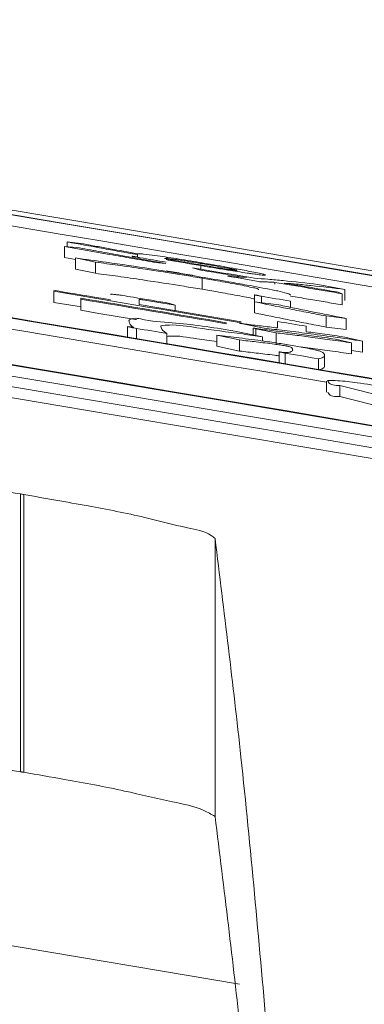
# Model space of a CAD drawing. Units: millimetres. Extents: x 125 to 3816, y 112 to 2263.
# Drawn here: x 2300 to 2304, y 2001 to 2010 of the extents above; entities that cross this region are included whole.
import ezdxf

# ---------------------------------------------------------------- set-up
doc = ezdxf.new("R2010")
doc.units = ezdxf.units.MM
doc.header["$LTSCALE"] = 8

msp = doc.modelspace()

# ---------------------------------------------------------------- linework, layer by layer
at = {"color": 7, "linetype": 'Continuous', "lineweight": 15}
for p, q in [((2300.769, 2007.6225), (2300.769, 2007.724)), ((2300.88, 2007.7134), (2300.769, 2007.724)), ((2300.9417, 2007.7461), (2300.7937, 2007.7639)), ((2300.7937, 2007.7216), (2300.7937, 2007.7639)), ((2300.769, 2007.6225), (2300.8677, 2007.6049)), ((2300.8677, 2007.6175), (2301.0526, 2007.5789)), ((2300.8677, 2007.5161), (2300.8677, 2007.6175)), ((2301.4349, 2007.6483), (2301.4349, 2007.6267)), ((2301.0526, 2007.4774), (2301.0526, 2007.5789)), ((2301.5953, 2007.5763), (2301.6939, 2007.5674)), ((2301.9406, 2007.5262), (2302.0022, 2007.5079)), ((2302.0146, 2007.5142), (2302.0146, 2007.5479)), ((2300.8677, 2007.5161), (2301.0526, 2007.4774)), ((2302.4339, 2007.4377), (2302.3229, 2007.4442)), ((2302.3229, 2007.4411), (2302.5448, 2007.4013)), ((2302.0269, 2007.3314), (2302.0269, 2007.4329)), ((2302.6928, 2007.3776), (2302.6928, 2007.3947)), ((2303.3341, 2007.3309), (2303.0875, 2007.3765)), ((2300.6703, 2007.2116), (2300.6703, 2007.313)), ((2302.5071, 2007.2799), (2302.5071, 2007.1785)), ((2302.5695, 2007.2091), (2302.5695, 2007.268)), ((2303.3094, 2007.2909), (2303.2724, 2007.3052)), ((2303.3094, 2007.1894), (2303.3094, 2007.2909)), ((2303.3341, 2007.2295), (2303.3341, 2007.3309)), ((2300.917, 2007.25), (2300.917, 2007.2408)), ((2300.917, 2007.1393), (2300.917, 2007.2408)), ((2301.4509, 2007.1913), (2301.4509, 2007.2388)), ((2302.3845, 2007.0341), (2301.4509, 2007.1913)), ((2301.7802, 2007.1853), (2301.7309, 2007.2025)), ((2301.7802, 2007.136), (2301.7802, 2007.1853)), ((2302.7298, 2007.1885), (2302.5078, 2007.217)), ((2302.5078, 2007.1155), (2302.5078, 2007.217)), ((2302.8367, 2007.1664), (2302.8367, 2007.2227)), ((2303.1615, 2007.0875), (2303.3464, 2007.0649)), ((2303.1615, 2006.986), (2303.1615, 2007.0875)), ((2301.3434, 2006.9896), (2301.3434, 2006.8947)), ((2302.2489, 2007.0169), (2302.2489, 2007.0261)), ((2302.3969, 2007.0152), (2302.5942, 2006.9755)), ((2302.7175, 2007.0379), (2302.7175, 2006.9783)), ((2302.9801, 2006.9433), (2302.9801, 2006.9934)), ((2303.1615, 2006.986), (2303.3464, 2006.9634)), ((2303.3464, 2006.9634), (2303.3464, 2007.0649)), ((2301.4272, 2006.8806), (2301.4272, 2006.9738)), ((2301.7047, 2006.8256), (2301.7047, 2006.9272)), ((2302.1626, 2006.9119), (2302.3707, 2006.8681)), ((2302.1626, 2006.8104), (2302.1626, 2006.9119)), ((2302.5788, 2006.8963), (2302.3429, 2006.9458)), ((2302.4944, 2006.9772), (2302.4944, 2006.914)), ((2302.5202, 2006.971), (2302.7052, 2006.9334)), ((2302.5202, 2006.9086), (2302.5202, 2006.971)), ((2302.5788, 2006.8594), (2302.5788, 2006.8963)), ((2302.7052, 2006.8319), (2302.7052, 2006.9334)), ((2303.4944, 2006.8579), (2303.3341, 2006.8947)), ((2302.1626, 2006.8104), (2302.3707, 2006.7666)), ((2302.3707, 2006.7666), (2302.3707, 2006.8681)), ((2303.3958, 2006.842), (2303.2478, 2006.8758)), ((2303.3958, 2006.7405), (2303.3958, 2006.842)), ((2303.4944, 2006.7564), (2303.4944, 2006.8579)), ((2302.7314, 2006.7593), (2302.7314, 2006.6606)), ((2302.7869, 2006.6512), (2302.7869, 2006.748)), ((2303.1476, 2006.628), (2303.1476, 2006.7295)), ((2303.3958, 2006.7705), (2303.4944, 2006.7564)), ((2303.0921, 2006.5994), (2303.0921, 2006.6962)), ((2303.1666, 2006.492), (2303.1666, 2006.3905)), ((2306.1318, 2005.7316), (2303.2871, 2006.4531)), ((2303.2871, 2006.3516), (2303.2871, 2006.4531)), ((2306.1318, 2005.63), (2303.2871, 2006.3516)), ((2300.3654, 2005.4604), (2300.3654, 2002.921)), ((2300.3958, 2002.9159), (2300.3958, 2005.4553)), ((2302.1458, 2005.0535), (2302.1458, 2002.5131))]:
    msp.add_line(p, q, dxfattribs=at)
at = {"color": 8, "linetype": 'Continuous', "lineweight": 15}
msp.add_line((2302.3688, 2000.9793), (2298.4401, 2001.6379), dxfattribs=at)
at = {"color": 7, "linetype": 'Continuous', "lineweight": 15, "flags": 128}
for points in [[(2301.4596, 2007.6196), (2301.4894, 2007.6146), (2301.5191, 2007.6096), (2301.5488, 2007.6046), (2301.5786, 2007.5996), (2301.6083, 2007.5946), (2301.6381, 2007.5896), (2301.6678, 2007.5846), (2301.6976, 2007.5796)], [(2301.1883, 2007.2354), (2301.1236, 2007.2463), (2301.0588, 2007.2571), (2300.9941, 2007.268), (2300.9293, 2007.2788), (2300.8646, 2007.2897), (2300.7998, 2007.3005), (2300.7351, 2007.3113), (2300.6703, 2007.3222)], [(2301.7309, 2007.2025), (2301.6893, 2007.2095), (2301.6477, 2007.2165), (2301.6061, 2007.2235), (2301.5644, 2007.2305), (2301.5228, 2007.2375), (2301.4812, 2007.2445), (2301.4396, 2007.2515), (2301.398, 2007.2584)], [(2302.5695, 2007.268), (2302.6029, 2007.2623), (2302.6363, 2007.2567), (2302.6697, 2007.251), (2302.7031, 2007.2454), (2302.7365, 2007.2397), (2302.7699, 2007.2341), (2302.8033, 2007.2284), (2302.8367, 2007.2227)], [(2300.6703, 2007.2116), (2300.8846, 2007.1757), (2300.917, 2007.1703)], [(2301.4843, 2007.2351), (2301.5213, 2007.2289), (2301.5583, 2007.2227), (2301.5953, 2007.2164), (2301.6323, 2007.2102), (2301.6693, 2007.204), (2301.7063, 2007.1978), (2301.7433, 2007.1916), (2301.7802, 2007.1853)], [(2300.917, 2007.1393), (2301.0835, 2007.1114), (2301.25, 2007.0835), (2301.4165, 2007.0555), (2301.4257, 2007.054)], [(2302.9801, 2006.9934), (2302.9473, 2006.9989), (2302.9145, 2007.0045), (2302.8816, 2007.0101), (2302.8488, 2007.0156), (2302.816, 2007.0212), (2302.7832, 2007.0268), (2302.7503, 2007.0323), (2302.7175, 2007.0379)], [(2301.4272, 2006.9738), (2301.4619, 2006.968), (2301.4966, 2006.9621), (2301.5313, 2006.9563), (2301.566, 2006.9505), (2301.6007, 2006.9446), (2301.6353, 2006.9388), (2301.67, 2006.933), (2301.7047, 2006.9272)], [(2302.7869, 2006.748), (2302.825, 2006.7415), (2302.8632, 2006.735), (2302.9013, 2006.7286), (2302.9395, 2006.7221), (2302.9776, 2006.7156), (2303.0158, 2006.7092), (2303.0539, 2006.7027), (2303.0921, 2006.6962)], [(2300.3958, 2002.9159), (2300.392, 2002.9166), (2300.3882, 2002.9172), (2300.3844, 2002.9178), (2300.3806, 2002.9185), (2300.3768, 2002.9191), (2300.373, 2002.9198), (2300.3692, 2002.9204), (2300.3654, 2002.921)]]:
    msp.add_lwpolyline(points, dxfattribs=at)
at = {"color": 7, "linetype": 'Continuous', "lineweight": 15}
for centre, radius, start, end in [((2136.1769, 1021.6121), 999.9997, 79.7469901, 95.1689768), ((2135.927, 1021.7701), 999.8448, 77.0489193, 82.6515038), ((2135.926, 1021.7642), 999.8483, 78.6959795, 82.6456973), ((2135.9259, 1021.7637), 999.7488, 79.8589137, 82.6449559), ((2135.9255, 1021.7616), 998.9245, 80.1470917, 82.6388282), ((2135.9253, 1021.7608), 998.9209, 78.6853057, 82.6387912), ((2135.9202, 1021.7258), 998.8563, 80.3611159, 82.6380152), ((2135.9263, 1021.7667), 998.4916, 77.0310235, 82.6414529), ((2135.9276, 1021.7738), 998.4893, 78.6804798, 82.6357199), ((2135.9281, 1021.7766), 998.3814, 77.0296729, 82.6407398), ((2135.9276, 1021.774), 998.2886, 77.0048574, 82.6631706), ((2135.9276, 1021.674), 998.2886, 77.0048574, 82.6631706), ((2136.1573, 1023.1176), 997.8503, 80.4106589, 80.5104662), ((2140.4224, 1048.5456), 972.0455, 80.41676, 80.496368), ((2135.2224, 1017.5404), 1003.4747, 80.4186302, 80.4957446), ((2297.7155, 1989.5063), 16.1727, 80.4603, 80.56954)]:
    msp.add_arc(centre, radius, start, end, dxfattribs=at)
for points, knots in [([(2300.769, 2007.724), (2300.906, 2007.6995), (2301.112, 2007.6626), (2301.3874, 2007.6134), (2301.5259, 2007.5887), (2301.5953, 2007.5763)], [0, 0, 0, 0, 0.497428, 0.748023, 1, 1, 1, 1]), ([(2300.7937, 2007.7639), (2300.8983, 2007.7448), (2301.057, 2007.7159), (2301.2708, 2007.6775), (2301.3799, 2007.6581), (2301.4349, 2007.6483)], [0, 0, 0, 0, 0.48978, 0.742463, 1, 1, 1, 1]), ([(2301.6939, 2007.5674), (2301.5571, 2007.5917), (2301.3528, 2007.6282), (2301.0816, 2007.677), (2300.9471, 2007.7013), (2300.88, 2007.7134)], [0, 0, 0, 0, 0.504157, 0.752762, 1, 1, 1, 1]), ([(2301.4349, 2007.6564), (2301.3511, 2007.6714), (2301.2266, 2007.6938), (2301.0622, 2007.7238), (2300.9816, 2007.7387), (2300.9417, 2007.7461)], [0, 0, 0, 0, 0.509497, 0.757248, 1, 1, 1, 1]), ([(2302.0146, 2007.4437), (2301.8617, 2007.469), (2301.5738, 2007.5165), (2301.1913, 2007.5738), (2300.9617, 2007.6048), (2300.8677, 2007.6175)], [0, 0, 0, 0, 0.400699, 0.754613, 1, 1, 1, 1]), ([(2301.4349, 2007.6267), (2301.4241, 2007.6286), (2301.409, 2007.6311), (2301.3919, 2007.6323), (2301.3868, 2007.6337), (2301.3845, 2007.6331), (2301.3898, 2007.6324), (2301.3941, 2007.6311), (2301.4184, 2007.627), (2301.439, 2007.6231), (2301.4571, 2007.62), (2301.4596, 2007.6196)], [0, 0, 0, 0, 0.264912, 0.369621, 0.394111, 0.398855, 0.415841, 0.461628, 0.56335, 0.938623, 1, 1, 1, 1]), ([(2301.5953, 2007.6408), (2301.5609, 2007.6454), (2301.5148, 2007.6514), (2301.4613, 2007.6564), (2301.4422, 2007.6564), (2301.4349, 2007.6564)], [0, 0, 0, 0, 0.645795, 0.864514, 1, 1, 1, 1]), ([(2302.0022, 2007.5767), (2301.9656, 2007.5828), (2301.8614, 2007.6003), (2301.7258, 2007.6221), (2301.6266, 2007.6363), (2301.5953, 2007.6408)], [0, 0, 0, 0, 0.270485, 0.769202, 1, 1, 1, 1]), ([(2301.6816, 2007.6121), (2301.6834, 2007.6126), (2301.6998, 2007.6177), (2301.7379, 2007.6079), (2301.7727, 2007.6045), (2301.7926, 2007.6025)], [0, 0, 0, 0, 0.051477, 0.4583974, 1, 1, 1, 1]), ([(2301.0526, 2007.5789), (2301.1205, 2007.5698), (2301.2645, 2007.5506), (2301.5348, 2007.5116), (2301.7918, 2007.4721), (2301.9723, 2007.442), (2302.0269, 2007.4329)], [0, 0, 0, 0, 0.2084, 0.442563, 0.831552, 1, 1, 1, 1]), ([(2302.0146, 2007.5545), (2301.9589, 2007.564), (2301.8754, 2007.5781), (2301.7645, 2007.5974), (2301.7091, 2007.6072), (2301.6816, 2007.6121)], [0, 0, 0, 0, 0.500823, 0.75196, 1, 1, 1, 1]), ([(2301.6976, 2007.6024), (2301.7494, 2007.5933), (2301.828, 2007.5795), (2301.9337, 2007.5615), (2301.9876, 2007.5524), (2302.0146, 2007.5479)], [0, 0, 0, 0, 0.490713, 0.744767, 1, 1, 1, 1]), ([(2301.7926, 2007.6025), (2301.815, 2007.5993), (2301.8779, 2007.5901), (2301.9601, 2007.5765), (2302.0198, 2007.5665), (2302.0392, 2007.5632)], [0, 0, 0, 0, 0.271932, 0.763998, 1, 1, 1, 1]), ([(2302.5078, 2007.4332), (2302.4131, 2007.4489), (2302.2711, 2007.4725), (2302.082, 2007.5033), (2301.9876, 2007.5186), (2301.9406, 2007.5262)], [0, 0, 0, 0, 0.501185, 0.751108, 1, 1, 1, 1]), ([(2302.4832, 2007.4916), (2302.4355, 2007.5006), (2302.3087, 2007.5246), (2302.1482, 2007.552), (2302.0355, 2007.5711), (2302.0022, 2007.5767)], [0, 0, 0, 0, 0.29803, 0.7929, 1, 1, 1, 1]), ([(2302.2859, 2007.511), (2302.2628, 2007.5144), (2302.1981, 2007.524), (2302.1077, 2007.5389), (2302.0404, 2007.5502), (2302.0146, 2007.5545)], [0, 0, 0, 0, 0.254859, 0.714045, 1, 1, 1, 1]), ([(2302.0146, 2007.5479), (2302.0565, 2007.5409), (2302.1391, 2007.527), (2302.281, 2007.5039), (2302.3953, 2007.4861), (2302.469, 2007.4756), (2302.4832, 2007.4736)], [0, 0, 0, 0, 0.2686366, 0.5297736, 0.9091131, 1, 1, 1, 1]), ([(2302.0392, 2007.5632), (2302.0762, 2007.5569), (2302.1487, 2007.5446), (2302.2351, 2007.5295), (2302.2844, 2007.52), (2302.2982, 2007.5173)], [0, 0, 0, 0, 0.427401, 0.839187, 1, 1, 1, 1]), ([(2301.0526, 2007.4774), (2301.1205, 2007.4683), (2301.2645, 2007.4491), (2301.5348, 2007.4102), (2301.7918, 2007.3706), (2301.9723, 2007.3405), (2302.0269, 2007.3314)], [0, 0, 0, 0, 0.208402, 0.442561, 0.831552, 1, 1, 1, 1]), ([(2301.6976, 2007.5009), (2301.7494, 2007.4918), (2301.828, 2007.4781), (2301.9091, 2007.4643), (2301.9383, 2007.4593), (2301.9406, 2007.4589)], [0, 0, 0, 0, 0.640053, 0.971409, 1, 1, 1, 1]), ([(2302.0022, 2007.5079), (2302.0735, 2007.4964), (2302.1809, 2007.4792), (2302.3248, 2007.4557), (2302.3974, 2007.4437), (2302.4339, 2007.4377)], [0, 0, 0, 0, 0.495022, 0.7465, 1, 1, 1, 1]), ([(2302.6682, 2007.3266), (2302.5923, 2007.3412), (2302.4603, 2007.3667), (2302.2423, 2007.405), (2302.1003, 2007.4292), (2302.0146, 2007.4437)], [0, 0, 0, 0, 0.349213, 0.606964, 1, 1, 1, 1]), ([(2302.3229, 2007.4442), (2302.3072, 2007.4469), (2302.2886, 2007.4501), (2302.2672, 2007.4523), (2302.2633, 2007.4533), (2302.2606, 2007.453), (2302.2654, 2007.4521), (2302.2717, 2007.4504), (2302.2945, 2007.4464), (2302.312, 2007.4432), (2302.3229, 2007.4411)], [0, 0, 0, 0, 0.388196, 0.463504, 0.491626, 0.49808, 0.513164, 0.556701, 0.723383, 1, 1, 1, 1]), ([(2302.3475, 2007.505), (2302.3463, 2007.5048), (2302.3383, 2007.5032), (2302.3175, 2007.5076), (2302.2983, 2007.5097), (2302.2859, 2007.511)], [0, 0, 0, 0, 0.059251, 0.394266, 1, 1, 1, 1]), ([(2302.2982, 2007.5173), (2302.3106, 2007.5144), (2302.3266, 2007.5107), (2302.3441, 2007.5077), (2302.3473, 2007.5052), (2302.3475, 2007.505)], [0, 0, 0, 0, 0.7584476, 0.9849125, 1, 1, 1, 1]), ([(2302.6065, 2007.4612), (2302.6043, 2007.4625), (2302.5872, 2007.4724), (2302.5439, 2007.4777), (2302.5052, 2007.4865), (2302.4832, 2007.4916)], [0, 0, 0, 0, 0.06093, 0.464096, 1, 1, 1, 1]), ([(2302.4832, 2007.4736), (2302.5003, 2007.4715), (2302.5361, 2007.467), (2302.5772, 2007.4596), (2302.6013, 2007.4609), (2302.6065, 2007.4612)], [0, 0, 0, 0, 0.418289, 0.873311, 1, 1, 1, 1]), ([(2303.0875, 2007.3765), (2302.9815, 2007.3881), (2302.8291, 2007.4048), (2302.6358, 2007.4233), (2302.5485, 2007.43), (2302.5078, 2007.4332)], [0, 0, 0, 0, 0.549226, 0.789781, 1, 1, 1, 1]), ([(2302.0269, 2007.4329), (2302.0743, 2007.4248), (2302.1825, 2007.4064), (2302.3182, 2007.3824), (2302.4062, 2007.3652), (2302.4339, 2007.3598)], [0, 0, 0, 0, 0.349085, 0.795905, 1, 1, 1, 1]), ([(2302.4339, 2007.3598), (2302.4548, 2007.3546), (2302.4894, 2007.3459), (2302.5308, 2007.3411), (2302.543, 2007.3292), (2302.5448, 2007.3273)], [0, 0, 0, 0, 0.564905, 0.933477, 1, 1, 1, 1]), ([(2302.5448, 2007.4013), (2302.5565, 2007.4009), (2302.5802, 2007.4001), (2302.6163, 2007.3986), (2302.654, 2007.3968), (2302.6797, 2007.3954), (2302.6928, 2007.3947)], [0, 0, 0, 0, 0.236185, 0.479402, 0.732957, 1, 1, 1, 1]), ([(2302.6928, 2007.3947), (2302.7955, 2007.3775), (2302.9496, 2007.3518), (2303.1551, 2007.3171), (2303.258, 2007.2996), (2303.3094, 2007.2909)], [0, 0, 0, 0, 0.499357, 0.749604, 1, 1, 1, 1]), ([(2303.2724, 2007.3052), (2303.1902, 2007.3191), (2303.0669, 2007.34), (2302.9025, 2007.3676), (2302.8202, 2007.3812), (2302.7792, 2007.3881)], [0, 0, 0, 0, 0.50002, 0.750267, 1, 1, 1, 1]), ([(2302.7792, 2007.3881), (2302.8171, 2007.385), (2302.8996, 2007.3783), (2303.0846, 2007.3595), (2303.2315, 2007.3427), (2303.3341, 2007.3309)], [0, 0, 0, 0, 0.204659, 0.444906, 1, 1, 1, 1]), ([(2301.398, 2007.2584), (2301.3644, 2007.2639), (2301.316, 2007.2717), (2301.2567, 2007.281), (2301.2227, 2007.2835), (2301.2005, 2007.2886), (2301.1903, 2007.2846), (2301.1883, 2007.2838)], [0, 0, 0, 0, 0.481721, 0.694566, 0.846172, 0.970576, 1, 1, 1, 1]), ([(2302.0269, 2007.3314), (2302.0743, 2007.3234), (2302.1825, 2007.305), (2302.3182, 2007.281), (2302.4062, 2007.2637), (2302.4339, 2007.2583)], [0, 0, 0, 0, 0.349085, 0.795905, 1, 1, 1, 1]), ([(2302.4339, 2007.2583), (2302.4555, 2007.2544), (2302.4803, 2007.25), (2302.5041, 2007.2422), (2302.5071, 2007.2413)], [0, 0, 0, 0, 0.875322, 1, 1, 1, 1]), ([(2302.5448, 2007.2755), (2302.5352, 2007.2771), (2302.5228, 2007.2792), (2302.514, 2007.279), (2302.5064, 2007.2811), (2302.5084, 2007.2789), (2302.5126, 2007.279), (2302.522, 2007.2761), (2302.5417, 2007.2732), (2302.5587, 2007.27), (2302.5695, 2007.268)], [0, 0, 0, 0, 0.262028, 0.333864, 0.373358, 0.378307, 0.413208, 0.488207, 0.673227, 1, 1, 1, 1]), ([(2302.8367, 2007.278), (2302.8347, 2007.2802), (2302.8273, 2007.2888), (2302.7849, 2007.299), (2302.7324, 2007.3139), (2302.6854, 2007.3232), (2302.6682, 2007.3266)], [0, 0, 0, 0, 0.0504754, 0.1895894, 0.7039793, 1, 1, 1, 1]), ([(2302.8367, 2007.2691), (2302.8914, 2007.26), (2302.9975, 2007.2422), (2303.1551, 2007.2156), (2303.258, 2007.1982), (2303.3094, 2007.1894)], [0, 0, 0, 0, 0.347021, 0.673413, 1, 1, 1, 1]), ([(2301.4509, 2007.2388), (2301.4517, 2007.239), (2301.4536, 2007.2395), (2301.4575, 2007.239), (2301.4632, 2007.2384), (2301.4714, 2007.2372), (2301.4787, 2007.236), (2301.4833, 2007.2353), (2301.4843, 2007.2351)], [0, 0, 0, 0, 0.066726, 0.179451, 0.344424, 0.580376, 0.912353, 1, 1, 1, 1]), ([(2302.5078, 2007.217), (2302.6085, 2007.1964), (2302.7661, 2007.1641), (2302.9841, 2007.1215), (2303.1013, 2007.099), (2303.1615, 2007.0875)], [0, 0, 0, 0, 0.462566, 0.724342, 1, 1, 1, 1]), ([(2303.3464, 2007.0649), (2303.2386, 2007.0859), (2303.0804, 2007.1167), (2302.8749, 2007.1584), (2302.7773, 2007.1787), (2302.7298, 2007.1885)], [0, 0, 0, 0, 0.524272, 0.768728, 1, 1, 1, 1]), ([(2302.3429, 2006.9458), (2302.1563, 2006.9772), (2301.8734, 2007.0248), (2301.5599, 2007.0331), (2301.4016, 2007.0774), (2301.3614, 2007.0498), (2301.3579, 2007.0473)], [0, 0, 0, 0, 0.563409, 0.854129, 0.986992, 1, 1, 1, 1]), ([(2302.5078, 2007.1155), (2302.6085, 2007.0949), (2302.7661, 2007.0626), (2302.9841, 2007.02), (2303.1013, 2006.9976), (2303.1615, 2006.986)], [0, 0, 0, 0, 0.462569, 0.724343, 1, 1, 1, 1]), ([(2301.3995, 2006.9832), (2301.3814, 2006.9856), (2301.3616, 2006.9883), (2301.3475, 2006.9896), (2301.3425, 2006.9899), (2301.3454, 2006.9887), (2301.3489, 2006.9881), (2301.3604, 2006.9855), (2301.3864, 2006.981), (2301.4105, 2006.9767), (2301.4272, 2006.9738)], [0, 0, 0, 0, 0.347294, 0.382002, 0.398242, 0.405897, 0.430627, 0.485883, 0.642996, 1, 1, 1, 1]), ([(2301.3579, 2007.0473), (2301.3591, 2007.037), (2301.3613, 2007.0198), (2301.3784, 2006.9985), (2301.3917, 2006.9888), (2301.3995, 2006.9832)], [0, 0, 0, 0, 0.381418, 0.637668, 1, 1, 1, 1]), ([(2301.6492, 2006.9978), (2301.6754, 2007.0007), (2301.7856, 2007.0129), (2302.0366, 2006.9673), (2302.3197, 2006.9356), (2302.5191, 2006.9054), (2302.5788, 2006.8963)], [0, 0, 0, 0, 0.084253, 0.354262, 0.807007, 1, 1, 1, 1]), ([(2301.7047, 2006.9272), (2301.6875, 2006.9381), (2301.6649, 2006.9524), (2301.6509, 2006.9811), (2301.6497, 2006.9925), (2301.6492, 2006.9978)], [0, 0, 0, 0, 0.634905, 0.830708, 1, 1, 1, 1]), ([(2302.4215, 2007.0134), (2302.4098, 2007.0155), (2302.3961, 2007.018), (2302.3811, 2007.0202), (2302.3759, 2007.0211), (2302.3737, 2007.0211), (2302.3709, 2007.0218), (2302.3725, 2007.0197), (2302.3821, 2007.0204), (2302.3902, 2007.0175), (2302.3969, 2007.0152)], [0, 0, 0, 0, 0.456848, 0.534454, 0.603087, 0.639893, 0.657997, 0.662482, 0.724802, 1, 1, 1, 1]), ([(2302.7175, 2006.9783), (2302.6677, 2006.9843), (2302.5934, 2006.9932), (2302.4947, 2007.0048), (2302.4459, 2007.0106), (2302.4215, 2007.0134)], [0, 0, 0, 0, 0.5048277, 0.7533186, 1, 1, 1, 1]), ([(2301.7047, 2006.9011), (2301.7124, 2006.9019), (2301.8041, 2006.9107), (2301.9572, 2006.879), (2302.1016, 2006.861), (2302.1626, 2006.8535)], [0, 0, 0, 0, 0.050393, 0.599322, 1, 1, 1, 1]), ([(2302.5926, 2006.8576), (2302.5176, 2006.8676), (2302.4076, 2006.8822), (2302.2642, 2006.8999), (2302.1959, 2006.9079), (2302.1626, 2006.9119)], [0, 0, 0, 0, 0.5236135, 0.7678101, 1, 1, 1, 1]), ([(2302.5448, 2006.9693), (2302.5331, 2006.9714), (2302.5194, 2006.9738), (2302.5044, 2006.9761), (2302.4992, 2006.977), (2302.497, 2006.9769), (2302.4942, 2006.9776), (2302.4958, 2006.9756), (2302.5054, 2006.9762), (2302.5135, 2006.9733), (2302.5202, 2006.971)], [0, 0, 0, 0, 0.456803, 0.534432, 0.603031, 0.639833, 0.657936, 0.662421, 0.724692, 1, 1, 1, 1]), ([(2303.2478, 2006.8758), (2303.1819, 2006.8854), (2303.056, 2006.9036), (2302.8742, 2006.928), (2302.7057, 2006.9497), (2302.5974, 2006.9629), (2302.5448, 2006.9693)], [0, 0, 0, 0, 0.281613, 0.538196, 0.776091, 1, 1, 1, 1]), ([(2302.5942, 2006.9755), (2302.6561, 2006.9686), (2302.7888, 2006.9538), (2303.0004, 2006.927), (2303.2386, 2006.895), (2303.4059, 2006.8707), (2303.4944, 2006.8579)], [0, 0, 0, 0, 0.205798, 0.441335, 0.704589, 1, 1, 1, 1]), ([(2302.7052, 2006.9334), (2302.7552, 2006.9274), (2302.8596, 2006.915), (2303.0233, 2006.8941), (2303.2036, 2006.8699), (2303.3293, 2006.8516), (2303.3958, 2006.842)], [0, 0, 0, 0, 0.216827, 0.452741, 0.710844, 1, 1, 1, 1]), ([(2303.3341, 2006.8947), (2303.2726, 2006.9035), (2303.1818, 2006.9164), (2303.0638, 2006.9326), (2303.0073, 2006.9399), (2302.9801, 2006.9433)], [0, 0, 0, 0, 0.522034, 0.770091, 1, 1, 1, 1]), ([(2302.3707, 2006.8681), (2302.4214, 2006.8622), (2302.4988, 2006.8533), (2302.6051, 2006.8406), (2302.6607, 2006.8334), (2302.6898, 2006.8297)], [0, 0, 0, 0, 0.476827, 0.726818, 1, 1, 1, 1]), ([(2302.8701, 2006.8146), (2302.8454, 2006.8188), (2302.7777, 2006.8301), (2302.6853, 2006.8446), (2302.6174, 2006.8541), (2302.5926, 2006.8576)], [0, 0, 0, 0, 0.267495, 0.733024, 1, 1, 1, 1]), ([(2302.6898, 2006.8297), (2302.6982, 2006.8285), (2302.7155, 2006.8261), (2302.7492, 2006.8214), (2302.7777, 2006.817), (2302.7974, 2006.8137), (2302.8007, 2006.8132)], [0, 0, 0, 0, 0.228372, 0.467794, 0.908899, 1, 1, 1, 1]), ([(2302.8007, 2006.8132), (2302.803, 2006.8128), (2302.8069, 2006.8121), (2302.8139, 2006.8106), (2302.8243, 2006.808), (2302.8376, 2006.8034), (2302.8493, 2006.7956), (2302.8553, 2006.7867), (2302.8559, 2006.7813), (2302.8562, 2006.7789)], [0, 0, 0, 0, 0.096976, 0.172448, 0.306976, 0.55559, 0.771687, 0.898045, 1, 1, 1, 1]), ([(2303.0505, 2006.7806), (2303.0377, 2006.7833), (2302.9986, 2006.7914), (2302.9385, 2006.8028), (2302.8911, 2006.811), (2302.8701, 2006.8146)], [0, 0, 0, 0, 0.213917, 0.651975, 1, 1, 1, 1]), ([(2302.9262, 2006.8048), (2302.9568, 2006.8009), (2303.047, 2006.7896), (2303.2036, 2006.7683), (2303.3293, 2006.7501), (2303.3958, 2006.7405)], [0, 0, 0, 0, 0.19567, 0.575015, 1, 1, 1, 1]), ([(2302.3707, 2006.7666), (2302.4214, 2006.7607), (2302.4988, 2006.7518), (2302.6051, 2006.7391), (2302.6607, 2006.7319), (2302.6898, 2006.7282)], [0, 0, 0, 0, 0.476827, 0.726818, 1, 1, 1, 1]), ([(2302.6898, 2006.7282), (2302.6982, 2006.727), (2302.7121, 2006.7251), (2302.726, 2006.7231), (2302.7314, 2006.7224)], [0, 0, 0, 0, 0.609795, 1, 1, 1, 1]), ([(2302.7869, 2006.7521), (2302.7744, 2006.754), (2302.7582, 2006.7565), (2302.7384, 2006.7588), (2302.7342, 2006.7594), (2302.7307, 2006.7594), (2302.7344, 2006.7582), (2302.7388, 2006.7574), (2302.7584, 2006.7531), (2302.7744, 2006.7502), (2302.7869, 2006.748)], [0, 0, 0, 0, 0.347071, 0.450333, 0.485511, 0.496969, 0.507814, 0.551982, 0.653735, 1, 1, 1, 1]), ([(2302.8562, 2006.7789), (2302.8557, 2006.7757), (2302.8543, 2006.7679), (2302.8405, 2006.7599), (2302.8182, 2006.7539), (2302.799, 2006.7528), (2302.7869, 2006.7521)], [0, 0, 0, 0, 0.1195882, 0.2836, 0.5486299, 1, 1, 1, 1]), ([(2303.1476, 2006.7295), (2303.147, 2006.7328), (2303.1457, 2006.7405), (2303.1334, 2006.7529), (2303.1132, 2006.763), (2303.0841, 2006.773), (2303.0628, 2006.7778), (2303.0505, 2006.7806)], [0, 0, 0, 0, 0.0835268, 0.2013288, 0.431657, 0.6724657, 1, 1, 1, 1]), ([(2303.0921, 2006.6962), (2303.1008, 2006.698), (2303.1156, 2006.7012), (2303.1336, 2006.7085), (2303.1452, 2006.7181), (2303.1468, 2006.726), (2303.1476, 2006.7295)], [0, 0, 0, 0, 0.383583, 0.656792, 0.846472, 1, 1, 1, 1]), ([(2303.0921, 2006.5947), (2303.1008, 2006.5965), (2303.1156, 2006.5996), (2303.1336, 2006.607), (2303.1452, 2006.6166), (2303.1468, 2006.6245), (2303.1476, 2006.628)], [0, 0, 0, 0, 0.383583, 0.656792, 0.846472, 1, 1, 1, 1]), ([(2303.1762, 2006.4985), (2303.207, 2006.498), (2303.2977, 2006.4965), (2303.4702, 2006.4728), (2303.7088, 2006.4404), (2303.915, 2006.4072), (2304.039, 2006.3862), (2304.0666, 2006.3815)], [0, 0, 0, 0, 0.1025962, 0.3028248, 0.5800918, 0.9067894, 1, 1, 1, 1]), ([(2303.2871, 2006.4531), (2303.2429, 2006.4527), (2303.195, 2006.4522), (2303.1802, 2006.4892), (2303.179, 2006.492)], [0, 0, 0, 0, 0.923159, 1, 1, 1, 1]), ([(2303.2871, 2006.3516), (2303.2429, 2006.3511), (2303.195, 2006.3506), (2303.1802, 2006.3877), (2303.179, 2006.3905)], [0, 0, 0, 0, 0.923131, 1, 1, 1, 1]), ([(2298.6155, 2005.6427), (2298.649, 2005.6502), (2298.7746, 2005.6784), (2299.0488, 2005.6368), (2299.4625, 2005.6004), (2299.9187, 2005.5324), (2300.2307, 2005.4821), (2300.3654, 2005.4604)], [0, 0, 0, 0, 0.058114, 0.217787, 0.462654, 0.768026, 1, 1, 1, 1]), ([(2300.3958, 2005.4553), (2300.5916, 2005.4209), (2300.961, 2005.356), (2301.4647, 2005.2612), (2301.8323, 2005.1591), (2302.0637, 2005.1202), (2302.1343, 2005.0628), (2302.1458, 2005.0535)], [0, 0, 0, 0, 0.331325, 0.625442, 0.849168, 0.975558, 1, 1, 1, 1]), ([(2302.1458, 2005.0535), (2302.2282, 2004.3876), (2302.4134, 2002.8915), (2302.5457, 2001.3897), (2302.6191, 2000.5563)], [0, 0, 0, 0, 0.445047, 1, 1, 1, 1]), ([(2300.3654, 2002.921), (2300.172, 2002.9516), (2299.8068, 2003.0094), (2299.3083, 2003.0833), (2298.9375, 2003.103), (2298.711, 2003.1442), (2298.6293, 2003.1098), (2298.6155, 2003.1039)], [0, 0, 0, 0, 0.33312, 0.62888, 0.850439, 0.974648, 1, 1, 1, 1]), ([(2302.1458, 2002.5131), (2302.1118, 2002.5321), (2301.9914, 2002.5995), (2301.7051, 2002.6551), (2301.2834, 2002.7569), (2300.8277, 2002.8415), (2300.5198, 2002.8945), (2300.3958, 2002.9159)], [0, 0, 0, 0, 0.06453, 0.229158, 0.479314, 0.790318, 1, 1, 1, 1]), ([(2302.1458, 2002.5131), (2302.2277, 2001.8502), (2302.4118, 2000.3613), (2302.5435, 1998.8669), (2302.6165, 1998.0379)], [0, 0, 0, 0, 0.445278, 1, 1, 1, 1])]:
    msp.add_open_spline(points, degree=3, knots=knots, dxfattribs=at)

doc.saveas('drawing.dxf')
